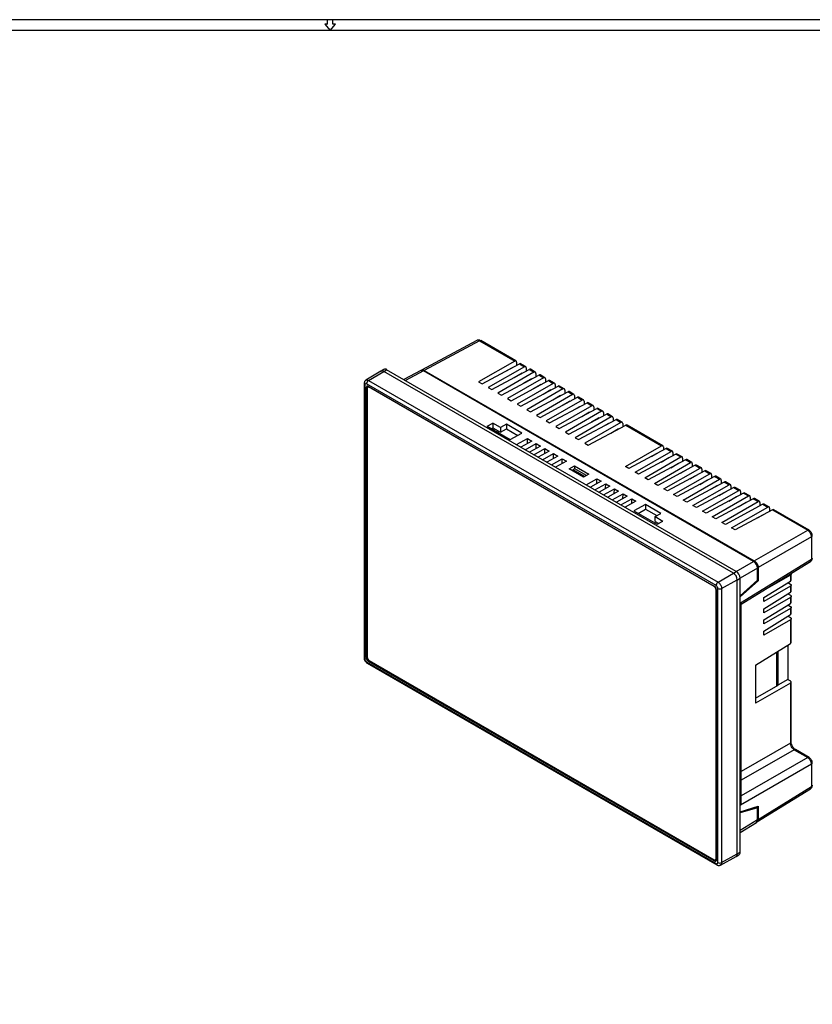
# Model space of a CAD drawing. Units: millimetres. Extents: x 877 to 10856, y -2476 to 11806.
# Drawn here: x 2490 to 2780, y 2129 to 2490 of the extents above; entities that cross this region are included whole.
import ezdxf

# ---------------------------------------------------------------- set-up
doc = ezdxf.new("R2010")
doc.units = ezdxf.units.MM
doc.layers.add('FORM', color=7, linetype='Continuous')

# ---------------------------------------------------------------- blocks, each defined once
blk = doc.blocks.new('FORM_A0(B103-07)')
at = {"layer": 'FORM'}
for p, q in [((2827.15, 894.48), (2826.2, 894.48)), ((2826.2, 894.48), (2828.11, 892.08)), ((2827.15, 894.48), (2827.15, 896.08)), ((2828.11, 892.08), (2830.03, 894.48)), ((2829.07, 894.48), (2829.07, 896.08)), ((2830.03, 894.48), (2829.07, 894.48))]:
    blk.add_line(p, q, dxfattribs=at)
for points in [[(2241.11, 75.08), (3415.11, 75.08), (3415.11, 896.08), (2241.11, 896.08)], [(2245.11, 79.08), (3411.11, 79.08), (3411.11, 892.08), (2245.11, 892.08)]]:
    blk.add_lwpolyline(points, close=True, dxfattribs=at)

msp = doc.modelspace()

# ---------------------------------------------------------------- linework, layer by layer
at = {"color": 7, "linetype": 'Continuous', "lineweight": 25}
for p, q in [((2657.5, 2372.1), (2637.21, 2361.18)), ((2658.46, 2371.97), (2638.23, 2361.1)), ((2658.46, 2371.97), (2671.35, 2364.53)), ((2671.83, 2364.58), (2658.94, 2372.02)), ((2671.35, 2364.53), (2658.14, 2356.9)), ((2659.41, 2356.17), (2673.1, 2363.52)), ((2674.89, 2362.49), (2661.68, 2354.86)), ((2667.67, 2360.61), (2670.51, 2362.24)), ((2670.51, 2362.24), (2670.51, 2362.13)), ((2672.04, 2364.12), (2672.04, 2362.95)), ((2673.1, 2363.52), (2674.89, 2362.49)), ((2675.37, 2362.54), (2673.59, 2363.56)), ((2622.41, 2360.87), (2616.85, 2357.5)), ((2617.82, 2357.44), (2623.42, 2360.78)), ((2623.48, 2361.49), (2622.42, 2360.88)), ((2623.42, 2360.78), (2624.48, 2361.39)), ((2751.41, 2286.9), (2623.42, 2360.78)), ((2751.41, 2286.9), (2623.42, 2360.78)), ((2752.47, 2287.51), (2624.48, 2361.39)), ((2636.96, 2361.05), (2630.81, 2357.74)), ((2758.81, 2291.17), (2637.94, 2360.94)), ((2638.23, 2361.1), (2759.09, 2291.33)), ((2662.95, 2354.13), (2676.63, 2361.48)), ((2678.42, 2360.45), (2665.21, 2352.82)), ((2666.48, 2352.09), (2680.17, 2359.44)), ((2671.21, 2358.57), (2674.04, 2360.2)), ((2674.04, 2360.2), (2674.04, 2360.09)), ((2675.57, 2362.08), (2675.57, 2360.91)), ((2676.63, 2361.48), (2678.42, 2360.45)), ((2678.9, 2360.49), (2677.13, 2361.52)), ((2679.11, 2360.04), (2679.11, 2358.87)), ((2680.17, 2359.44), (2681.96, 2358.41)), ((2682.44, 2358.45), (2680.66, 2359.48)), ((2616.23, 2356.28), (2616.23, 2255.84)), ((2616.52, 2355.87), (2616.52, 2255.43)), ((2617.41, 2355.03), (2617.02, 2354.8)), ((2745.12, 2282.33), (2617.13, 2356.22)), ((2617.41, 2355.03), (2617.41, 2354.71)), ((2617.87, 2355.14), (2617.6, 2354.98)), ((2617.87, 2355.14), (2617.6, 2354.98)), ((2617.8, 2355.25), (2744.44, 2282.14)), ((2617.82, 2357.44), (2745.81, 2283.55)), ((2617.87, 2355.14), (2617.94, 2355.17)), ((2744.39, 2282.03), (2618.1, 2354.93)), ((2658.14, 2356.9), (2659.41, 2356.17)), ((2681.96, 2358.41), (2668.75, 2350.78)), ((2670.02, 2350.04), (2683.7, 2357.4)), ((2685.5, 2356.37), (2672.28, 2348.74)), ((2673.56, 2348), (2687.24, 2355.36)), ((2674.74, 2356.53), (2677.58, 2358.16)), ((2677.58, 2358.16), (2677.58, 2358.05)), ((2678.28, 2354.48), (2681.11, 2356.12)), ((2681.11, 2356.12), (2681.11, 2356.01)), ((2682.64, 2358), (2682.64, 2356.83)), ((2683.7, 2357.4), (2685.5, 2356.37)), ((2685.97, 2356.41), (2684.2, 2357.44)), ((2686.18, 2355.96), (2686.18, 2354.79)), ((2687.24, 2355.36), (2689.03, 2354.32)), ((2689.51, 2354.37), (2687.73, 2355.4)), ((2617.02, 2255.92), (2617.02, 2354.8)), ((2617.39, 2354.52), (2617.39, 2256.05)), ((2661.68, 2354.86), (2662.95, 2354.13)), ((2665.21, 2352.82), (2666.48, 2352.09)), ((2689.03, 2354.32), (2675.82, 2346.7)), ((2677.09, 2345.96), (2690.77, 2353.32)), ((2692.57, 2352.28), (2679.35, 2344.66)), ((2680.63, 2343.92), (2694.31, 2351.28)), ((2681.81, 2352.44), (2684.65, 2354.08)), ((2684.65, 2354.08), (2684.65, 2353.97)), ((2685.35, 2350.4), (2688.19, 2352.04)), ((2688.19, 2352.04), (2688.19, 2351.93)), ((2689.71, 2353.92), (2689.71, 2352.75)), ((2690.77, 2353.32), (2692.57, 2352.28)), ((2693.05, 2352.33), (2691.27, 2353.36)), ((2693.25, 2351.88), (2693.25, 2350.71)), ((2694.31, 2351.28), (2696.1, 2350.24)), ((2696.58, 2350.29), (2694.81, 2351.32)), ((2668.75, 2350.78), (2670.02, 2350.04)), ((2672.28, 2348.74), (2673.56, 2348)), ((2696.1, 2350.24), (2682.89, 2342.61)), ((2684.16, 2341.88), (2697.84, 2349.24)), ((2699.64, 2348.2), (2686.43, 2340.57)), ((2688.88, 2348.36), (2691.72, 2350)), ((2691.72, 2350), (2691.72, 2349.89)), ((2692.42, 2346.32), (2695.26, 2347.96)), ((2695.26, 2347.96), (2695.26, 2347.85)), ((2696.79, 2349.83), (2696.79, 2348.67)), ((2697.84, 2349.24), (2699.64, 2348.2)), ((2700.12, 2348.25), (2698.34, 2349.27)), ((2700.32, 2347.79), (2700.32, 2346.63)), ((2675.82, 2346.7), (2677.09, 2345.96)), ((2679.35, 2344.66), (2680.63, 2343.92)), ((2687.7, 2339.84), (2701.38, 2347.2)), ((2703.17, 2346.16), (2689.96, 2338.53)), ((2691.23, 2337.8), (2704.92, 2345.15)), ((2706.71, 2344.12), (2693.5, 2336.49)), ((2695.96, 2344.28), (2698.79, 2345.92)), ((2698.79, 2345.92), (2698.79, 2345.8)), ((2701.38, 2347.2), (2703.17, 2346.16)), ((2703.65, 2346.21), (2701.88, 2347.23)), ((2703.86, 2345.75), (2703.86, 2344.58)), ((2704.92, 2345.15), (2706.71, 2344.12)), ((2707.19, 2344.17), (2705.41, 2345.19)), ((2661.25, 2340.67), (2663.37, 2341.85)), ((2661.25, 2340.67), (2669.74, 2335.77)), ((2666.2, 2340.22), (2663.37, 2341.85)), ((2663.37, 2341.85), (2663.37, 2340.12)), ((2668.32, 2341.4), (2666.2, 2340.22)), ((2673.98, 2338.13), (2668.32, 2341.4)), ((2668.32, 2341.4), (2668.32, 2339.75)), ((2682.89, 2342.61), (2684.16, 2341.88)), ((2686.43, 2340.57), (2687.7, 2339.84)), ((2694.77, 2335.76), (2708.45, 2343.11)), ((2710.24, 2342.08), (2697.03, 2334.45)), ((2698.3, 2333.72), (2711.99, 2341.07)), ((2699.49, 2342.24), (2702.33, 2343.88)), ((2702.33, 2343.88), (2702.33, 2343.76)), ((2703.03, 2340.2), (2705.86, 2341.83)), ((2705.86, 2341.83), (2705.86, 2341.72)), ((2707.39, 2343.71), (2707.39, 2342.54)), ((2708.45, 2343.11), (2710.24, 2342.08)), ((2710.72, 2342.13), (2708.95, 2343.15)), ((2710.93, 2341.67), (2710.93, 2340.5)), ((2711.99, 2341.07), (2725.09, 2333.51)), ((2725.57, 2333.55), (2712.48, 2341.11)), ((2662.8, 2339.77), (2663.37, 2340.12)), ((2663.37, 2340.12), (2666.2, 2338.48)), ((2663.48, 2339.38), (2664.07, 2339.72)), ((2663.5, 2339.37), (2664.11, 2339.69)), ((2665.47, 2338.69), (2665.06, 2338.47)), ((2665.47, 2338.23), (2665.47, 2338.69)), ((2665.71, 2338.55), (2665.47, 2338.69)), ((2665.71, 2338.55), (2665.71, 2338.77)), ((2666.2, 2340.22), (2666.2, 2338.48)), ((2666.2, 2338.48), (2668.32, 2339.75)), ((2668.32, 2339.75), (2672.53, 2337.32)), ((2669.74, 2335.77), (2673.98, 2338.13)), ((2689.96, 2338.53), (2691.23, 2337.8)), ((2706.56, 2338.16), (2709.4, 2339.79)), ((2709.4, 2339.79), (2709.4, 2339.68)), ((2672.05, 2333.93), (2676.03, 2336.15)), ((2677.59, 2335.25), (2673.61, 2333.03)), ((2675.24, 2332.09), (2679.21, 2334.31)), ((2676.01, 2334.37), (2676.03, 2336.15)), ((2676.03, 2336.15), (2677.59, 2335.25)), ((2680.77, 2333.41), (2676.79, 2331.2)), ((2679.19, 2332.53), (2679.21, 2334.31)), ((2679.21, 2334.31), (2680.77, 2333.41)), ((2693.5, 2336.49), (2694.77, 2335.76)), ((2697.03, 2334.45), (2698.3, 2333.72)), ((2711.88, 2325.88), (2725.09, 2333.51)), ((2678.42, 2330.26), (2682.39, 2332.47)), ((2683.95, 2331.57), (2679.97, 2329.36)), ((2681.6, 2328.42), (2685.58, 2330.64)), ((2682.37, 2330.69), (2682.39, 2332.47)), ((2682.39, 2332.47), (2683.95, 2331.57)), ((2687.13, 2329.74), (2683.16, 2327.52)), ((2685.55, 2328.86), (2685.58, 2330.64)), ((2685.58, 2330.64), (2687.13, 2329.74)), ((2726.84, 2332.5), (2713.15, 2325.14)), ((2715.42, 2323.84), (2728.63, 2331.46)), ((2730.37, 2330.46), (2716.69, 2323.1)), ((2721.41, 2329.58), (2724.25, 2331.22)), ((2724.25, 2331.11), (2724.25, 2331.22)), ((2725.78, 2333.1), (2725.78, 2331.93)), ((2726.84, 2332.5), (2728.63, 2331.46)), ((2729.11, 2331.51), (2727.33, 2332.54)), ((2729.31, 2331.06), (2729.31, 2329.89)), ((2730.37, 2330.46), (2732.16, 2329.42)), ((2732.64, 2329.47), (2730.87, 2330.5)), ((2684.78, 2326.58), (2688.76, 2328.8)), ((2690.31, 2327.9), (2686.34, 2325.69)), ((2688.73, 2327.02), (2688.76, 2328.8)), ((2688.76, 2328.8), (2690.31, 2327.9)), ((2691.27, 2325.1), (2693.25, 2326.21)), ((2693.25, 2326.21), (2698.55, 2323.15)), ((2693.25, 2326.21), (2693.25, 2325)), ((2718.95, 2321.8), (2732.16, 2329.42)), ((2733.91, 2328.42), (2720.23, 2321.06)), ((2722.49, 2319.76), (2735.7, 2327.38)), ((2737.44, 2326.38), (2723.76, 2319.02)), ((2724.95, 2327.54), (2727.78, 2329.18)), ((2727.78, 2329.07), (2727.78, 2329.18)), ((2728.48, 2325.5), (2731.32, 2327.14)), ((2731.32, 2327.03), (2731.32, 2327.14)), ((2732.85, 2329.02), (2732.85, 2327.85)), ((2733.91, 2328.42), (2735.7, 2327.38)), ((2736.18, 2327.43), (2734.4, 2328.46)), ((2736.38, 2326.97), (2736.38, 2325.81)), ((2737.44, 2326.38), (2739.24, 2325.34)), ((2739.72, 2325.39), (2737.94, 2326.41)), ((2696.57, 2322.04), (2691.27, 2325.1)), ((2692.79, 2324.74), (2692.54, 2324.37)), ((2693.35, 2325.06), (2692.79, 2324.74)), ((2697.02, 2322.29), (2692.79, 2324.74)), ((2697.6, 2322.61), (2693.35, 2325.06)), ((2698.55, 2323.15), (2696.57, 2322.04)), ((2713.15, 2325.14), (2711.88, 2325.88)), ((2716.69, 2323.1), (2715.42, 2323.84)), ((2726.02, 2317.71), (2739.24, 2325.34)), ((2740.98, 2324.34), (2727.3, 2316.98)), ((2729.56, 2315.67), (2742.77, 2323.3)), ((2732.02, 2323.46), (2734.85, 2325.1)), ((2734.85, 2324.99), (2734.85, 2325.1)), ((2735.55, 2321.42), (2738.39, 2323.06)), ((2738.39, 2322.94), (2738.39, 2323.06)), ((2739.92, 2324.93), (2739.92, 2323.77)), ((2740.98, 2324.34), (2742.77, 2323.3)), ((2743.25, 2323.35), (2741.47, 2324.37)), ((2743.45, 2322.89), (2743.45, 2321.73)), ((2697.51, 2319.24), (2701.49, 2321.45)), ((2703.04, 2320.55), (2699.07, 2318.34)), ((2700.69, 2317.4), (2704.67, 2319.61)), ((2701.46, 2319.67), (2701.49, 2321.45)), ((2701.49, 2321.45), (2703.04, 2320.55)), ((2704.64, 2317.84), (2704.67, 2319.61)), ((2704.67, 2319.61), (2706.22, 2318.72)), ((2720.23, 2321.06), (2718.95, 2321.8)), ((2723.76, 2319.02), (2722.49, 2319.76)), ((2744.51, 2322.3), (2730.83, 2314.94)), ((2733.09, 2313.63), (2746.31, 2321.26)), ((2748.05, 2320.25), (2734.37, 2312.9)), ((2736.63, 2311.59), (2749.84, 2319.22)), ((2739.09, 2319.38), (2741.93, 2321.02)), ((2741.93, 2320.9), (2741.93, 2321.02)), ((2742.63, 2317.34), (2745.46, 2318.97)), ((2744.51, 2322.3), (2746.31, 2321.26)), ((2746.79, 2321.31), (2745.01, 2322.33)), ((2745.46, 2318.86), (2745.46, 2318.97)), ((2746.99, 2320.85), (2746.99, 2319.68)), ((2748.05, 2320.25), (2749.84, 2319.22)), ((2750.32, 2319.27), (2748.55, 2320.29)), ((2750.53, 2318.81), (2750.53, 2317.64)), ((2706.22, 2318.72), (2702.25, 2316.5)), ((2703.87, 2315.56), (2707.85, 2317.78)), ((2709.41, 2316.88), (2705.43, 2314.66)), ((2707.06, 2313.73), (2711.03, 2315.94)), ((2707.83, 2316), (2707.85, 2317.78)), ((2707.85, 2317.78), (2709.41, 2316.88)), ((2711.01, 2314.16), (2711.03, 2315.94)), ((2711.03, 2315.94), (2712.59, 2315.04)), ((2727.3, 2316.98), (2726.02, 2317.71)), ((2730.83, 2314.94), (2729.56, 2315.67)), ((2751.58, 2318.21), (2737.9, 2310.86)), ((2740.17, 2309.55), (2753.38, 2317.18)), ((2755.12, 2316.17), (2741.44, 2308.82)), ((2746.16, 2315.3), (2749, 2316.93)), ((2749, 2316.82), (2749, 2316.93)), ((2751.58, 2318.21), (2753.38, 2317.18)), ((2753.86, 2317.23), (2752.08, 2318.25)), ((2754.06, 2316.77), (2754.06, 2315.6)), ((2755.12, 2316.17), (2756.91, 2315.14)), ((2757.39, 2315.18), (2755.62, 2316.21)), ((2712.59, 2315.04), (2708.61, 2312.83)), ((2710.24, 2311.89), (2714.21, 2314.1)), ((2715.77, 2313.21), (2711.79, 2310.99)), ((2714.19, 2312.33), (2714.21, 2314.1)), ((2714.21, 2314.1), (2715.77, 2313.21)), ((2719.24, 2312.01), (2714.99, 2309.64)), ((2724.89, 2308.74), (2719.24, 2312.01)), ((2719.24, 2312.01), (2719.24, 2310.36)), ((2734.37, 2312.9), (2733.09, 2313.63)), ((2743.7, 2307.51), (2756.91, 2315.14)), ((2758.66, 2314.13), (2744.97, 2306.77)), ((2747.24, 2305.47), (2760.45, 2313.1)), ((2762.19, 2312.09), (2748.51, 2304.73)), ((2749.7, 2313.26), (2752.53, 2314.89)), ((2752.53, 2314.78), (2752.53, 2314.89)), ((2753.23, 2311.21), (2756.07, 2312.85)), ((2756.07, 2312.74), (2756.07, 2312.85)), ((2757.6, 2314.73), (2757.6, 2313.56)), ((2758.66, 2314.13), (2760.45, 2313.1)), ((2760.93, 2313.14), (2759.15, 2314.17)), ((2761.13, 2312.69), (2761.13, 2311.52)), ((2762.19, 2312.09), (2763.98, 2311.05)), ((2764.46, 2311.1), (2762.69, 2312.13)), ((2714.99, 2309.64), (2723.48, 2304.75)), ((2716.54, 2308.75), (2719.24, 2310.36)), ((2719.24, 2310.36), (2723.44, 2307.93)), ((2722.77, 2307.56), (2724.89, 2308.74)), ((2737.9, 2310.86), (2736.63, 2311.59)), ((2741.44, 2308.82), (2740.17, 2309.55)), ((2750.77, 2303.43), (2763.98, 2311.05)), ((2765.73, 2310.05), (2752.04, 2302.69)), ((2756.77, 2309.17), (2759.6, 2310.81)), ((2759.6, 2310.7), (2759.6, 2310.81)), ((2760.3, 2307.13), (2763.14, 2308.77)), ((2763.14, 2308.66), (2763.14, 2308.77)), ((2764.67, 2310.65), (2764.67, 2309.48)), ((2765.73, 2310.05), (2778.62, 2302.61)), ((2779.11, 2302.65), (2766.22, 2310.09)), ((2722.77, 2307.56), (2725.6, 2305.93)), ((2722.77, 2305.83), (2722.77, 2307.56)), ((2722.77, 2305.83), (2724.07, 2305.08)), ((2723.48, 2304.75), (2725.6, 2305.93)), ((2744.97, 2306.77), (2743.7, 2307.51)), ((2748.51, 2304.73), (2747.24, 2305.47)), ((2752.04, 2302.69), (2750.77, 2303.43)), ((2759.09, 2291.33), (2778.62, 2302.61)), ((2780.04, 2300.16), (2760.5, 2288.88)), ((2780.04, 2300.16), (2780.04, 2292)), ((2754.05, 2275.94), (2780.04, 2292)), ((2754.33, 2275.45), (2779.67, 2291.11)), ((2745.81, 2283.55), (2751.41, 2286.9)), ((2751.41, 2286.9), (2752.47, 2287.51)), ((2760.22, 2284.26), (2760.22, 2288.72)), ((2760.5, 2288.88), (2760.5, 2284.08)), ((2772.57, 2284.33), (2772.57, 2286.59)), ((2747.13, 2281.27), (2752.82, 2284.45)), ((2752.82, 2184.01), (2752.82, 2284.45)), ((2752.82, 2184.01), (2752.82, 2284.45)), ((2753.88, 2184.62), (2753.88, 2285.06)), ((2753.88, 2278.6), (2760.22, 2284.26)), ((2760.5, 2284.08), (2753.88, 2278.18)), ((2760.5, 2284.08), (2760.21, 2284.25)), ((2762.55, 2277.93), (2772.29, 2283.95)), ((2772.29, 2286.16), (2762.7, 2280.63)), ((2771.39, 2283.39), (2772.28, 2282.87)), ((2772.29, 2286.16), (2772.29, 2283.95)), ((2745.09, 2182.33), (2745.09, 2280.8)), ((2745.22, 2280.79), (2745.22, 2181.91)), ((2745.72, 2180.84), (2745.72, 2281.28)), ((2747.13, 2281.27), (2747.13, 2180.84)), ((2772.29, 2282.08), (2762.55, 2276.46)), ((2762.55, 2273.84), (2772.29, 2279.87)), ((2771.39, 2279.31), (2772.28, 2278.79)), ((2772.29, 2282.08), (2772.29, 2279.87)), ((2772.57, 2280.24), (2772.57, 2282.5)), ((2754.05, 2201.91), (2754.05, 2275.94)), ((2772.29, 2278), (2762.55, 2272.37)), ((2762.55, 2276.46), (2762.55, 2277.93)), ((2762.55, 2269.76), (2772.29, 2275.78)), ((2772.29, 2278), (2772.29, 2275.78)), ((2772.57, 2276.16), (2772.57, 2278.42)), ((2754.33, 2203.13), (2754.33, 2275.51)), ((2772.29, 2273.91), (2762.55, 2268.29)), ((2762.55, 2272.37), (2762.55, 2273.84)), ((2771.39, 2275.22), (2772.28, 2274.71)), ((2772.29, 2273.91), (2772.29, 2271.7)), ((2772.57, 2272.08), (2772.57, 2274.34)), ((2762.55, 2265.68), (2772.29, 2271.7)), ((2772.29, 2269.83), (2762.55, 2264.21)), ((2762.55, 2268.29), (2762.55, 2269.76)), ((2771.39, 2271.14), (2772.28, 2270.63)), ((2772.29, 2269.83), (2772.29, 2261.11)), ((2772.57, 2261.52), (2772.57, 2270.26)), ((2762.55, 2264.21), (2762.55, 2265.68)), ((2759.5, 2253.2), (2772.29, 2261.11)), ((2767.18, 2257.94), (2767.18, 2245.46)), ((2767.71, 2258.27), (2767.71, 2245.88)), ((2771.32, 2260.51), (2771.32, 2247.97)), ((2617.13, 2254.38), (2745.12, 2180.49)), ((2617.34, 2253.92), (2745.32, 2180.03)), ((2744.44, 2181.46), (2617.8, 2254.57)), ((2618.1, 2254.82), (2744.39, 2181.92)), ((2759.5, 2253.2), (2759.5, 2239.23)), ((2771.32, 2247.97), (2767.71, 2245.88)), ((2771.32, 2247.97), (2772.28, 2247.42)), ((2772.57, 2225.04), (2772.57, 2247.01)), ((2772.29, 2246.62), (2759.5, 2239.23)), ((2759.5, 2241.03), (2767.81, 2245.83)), ((2767.71, 2245.88), (2767.81, 2245.83)), ((2772.29, 2246.62), (2772.29, 2224.65)), ((2773.71, 2222.2), (2778.62, 2219.36)), ((2779.11, 2219.4), (2774.19, 2222.24)), ((2780.04, 2216.91), (2754.05, 2201.91)), ((2780.04, 2216.91), (2780.04, 2208.76)), ((2760.06, 2195.75), (2779.67, 2207.87)), ((2760.5, 2196.68), (2780.04, 2208.76)), ((2753.88, 2199.46), (2760.5, 2201.47)), ((2760.22, 2200.97), (2753.88, 2199.04)), ((2759.72, 2201.26), (2760.22, 2200.97)), ((2760.22, 2196.51), (2760.22, 2200.97)), ((2760.5, 2201.47), (2760.5, 2196.68)), ((2753.88, 2191.93), (2759.83, 2195.6)), ((2744.56, 2181.84), (2744.83, 2181.69)), ((2744.89, 2181.87), (2745.16, 2182.02)), ((2744.89, 2181.87), (2745.16, 2182.02)), ((2745.22, 2182.07), (2745.16, 2182.02)), ((2746.7, 2179.96), (2752.4, 2183.09)), ((2747.13, 2180.84), (2752.82, 2184.01)), ((2752.41, 2183.1), (2753.47, 2183.71)), ((2752.82, 2184.01), (2753.88, 2184.62)), ((2744.44, 2181.46), (2744.83, 2181.69)), ((2745.34, 2180.02), (2745.32, 2180.03))]:
    msp.add_line(p, q, dxfattribs=at)
at = {"color": 8, "linetype": 'Continuous', "lineweight": 25}
for p, q in [((2637.94, 2360.94), (2631.38, 2357.41)), ((2618.1, 2354.93), (2618.22, 2355.01)), ((2752.47, 2287.51), (2758.81, 2291.17)), ((2760.22, 2288.72), (2753.88, 2285.06)), ((2752.88, 2284.48), (2753.88, 2285.06)), ((2744.39, 2282.03), (2744.51, 2282.1)), ((2745.09, 2280.8), (2745.22, 2280.87)), ((2617.02, 2255.92), (2617.39, 2256.13)), ((2617.8, 2254.57), (2618.17, 2254.78)), ((2772.29, 2224.65), (2754.33, 2214.28)), ((2773.71, 2222.2), (2754.33, 2211.01)), ((2778.62, 2219.36), (2754.33, 2205.34)), ((2760.22, 2196.51), (2753.88, 2192.59)), ((2745.09, 2182.33), (2745.22, 2182.4))]:
    msp.add_line(p, q, dxfattribs=at)
at = {"color": 7, "linetype": 'Continuous', "lineweight": 25, "flags": 128}
msp.add_lwpolyline([(2617.34, 2253.92), (2617.33, 2253.92), (2617.32, 2253.93)], dxfattribs=at)
at = {"color": 7, "linetype": 'Continuous', "lineweight": 25}
for centre, radius, start, end in [((2622.85, 2360.04), 0.934, 52.176, 121.9544), ((2623.9, 2360.58), 1.01, 54.3824, 114.3071), ((2617.5, 2354.88), 0.48, 50.7969, 189.2141), ((2618.67, 2356.15), 1.54, 123.2298, 177.3476), ((2617.82, 2354.59), 0.437, 50.7971, 189.2136), ((2618.11, 2355.05), 0.701, 154.2905, 182.1061), ((2749.75, 2284.31), 3.07, 2.6056, 57.3944), ((2750.81, 2284.92), 3.07, 2.6056, 57.3944), ((2746.65, 2282.26), 1.54, 123.2298, 177.3476), ((2743.56, 2280.73), 1.54, 2.6057, 57.3943), ((2743.53, 2280.72), 1.69, 2.6054, 57.3944), ((2746.43, 2282.65), 1.54, 242.6565, 296.7662), ((2616.72, 2255.88), 0.494, 185.0815, 246.2385), ((2618.71, 2255.99), 1.69, 182.6053, 237.3947), ((2618.93, 2256.12), 1.54, 182.6058, 237.3944), ((2744.66, 2182.26), 0.437, 230.7969, 9.2135), ((2744.75, 2181.83), 0.48, 230.7964, 9.2143), ((2751.84, 2183.9), 0.986, 305.0142, 6.2976), ((2752.9, 2184.52), 0.986, 305.0142, 6.2976), ((2745.2, 2182.28), 0.701, 237.8938, 265.709), ((2746.43, 2182.21), 1.54, 242.6565, 296.7662)]:
    msp.add_arc(centre, radius, start, end, dxfattribs=at)
at = {"color": 8, "linetype": 'Continuous', "lineweight": 25}
for centre, radius, start, end in [((2616.72, 2356.32), 0.491, 184.0119, 246.3355), ((2617.64, 2254.33), 0.514, 174.7449, 230.8074), ((2745.61, 2180.44), 0.494, 173.7551, 234.9327)]:
    msp.add_arc(centre, radius, start, end, dxfattribs=at)
at = {"color": 7, "linetype": 'Continuous', "lineweight": 25}
for centre, major_axis, ratio, start_param, end_param in [((2671.34, 2363.71), (0.487, 0.873), 0.567218, 5.489279, 7.042622), ((2673.08, 2362.7), (0.513, 0.858), 0.587369, 0.009037, 0.7769), ((2674.88, 2361.66), (0.487, 0.873), 0.567218, 5.489279, 7.042622), ((2637.94, 2359.31), (-1, 1.73), 0.577206, 5.498021, 6.265736), ((2676.62, 2360.66), (0.513, 0.858), 0.587369, 0.009037, 0.7769), ((2678.41, 2359.62), (0.487, 0.873), 0.567218, 5.489279, 7.042622), ((2680.15, 2358.62), (0.513, 0.858), 0.587369, 0.009037, 0.7769), ((2681.95, 2357.58), (0.487, 0.873), 0.567218, 5.489279, 7.042622), ((2683.69, 2356.58), (0.513, 0.858), 0.587369, 0.009037, 0.7769), ((2685.48, 2355.54), (0.487, 0.873), 0.567218, 5.489279, 7.042622), ((2687.23, 2354.54), (0.513, 0.858), 0.587369, 0.009037, 0.7769), ((2689.02, 2353.5), (0.487, 0.873), 0.567218, 5.489279, 7.042622), ((2690.76, 2352.5), (0.513, 0.858), 0.587369, 0.009037, 0.7769), ((2692.55, 2351.46), (0.487, 0.873), 0.567218, 5.489279, 7.042622), ((2694.3, 2350.45), (0.513, 0.858), 0.587369, 0.009037, 0.7769), ((2696.09, 2349.42), (0.487, 0.873), 0.567218, 5.489279, 7.042622), ((2697.83, 2348.41), (0.513, 0.858), 0.587369, 0.009037, 0.7769), ((2699.63, 2347.38), (0.487, 0.873), 0.567218, 5.489279, 7.042622), ((2701.37, 2346.37), (0.513, 0.858), 0.587369, 0.009037, 0.7769), ((2703.16, 2345.34), (0.487, 0.873), 0.567218, 5.489279, 7.042622), ((2704.9, 2344.33), (0.513, 0.858), 0.587369, 0.009037, 0.7769), ((2706.7, 2343.3), (0.487, 0.873), 0.567218, 5.489279, 7.042622), ((2708.44, 2342.29), (0.513, 0.858), 0.587369, 0.009037, 0.7769), ((2710.23, 2341.25), (0.487, 0.873), 0.567218, 5.489279, 7.042622), ((2711.97, 2340.25), (0.513, 0.858), 0.587369, 0.009037, 0.7769), ((2725.08, 2332.68), (0.487, 0.873), 0.567218, 5.489279, 7.042622), ((2726.82, 2331.68), (0.513, 0.858), 0.587369, 0.009037, 0.7769), ((2728.62, 2330.64), (0.487, 0.873), 0.567218, 5.489279, 7.042622), ((2730.36, 2329.64), (0.513, 0.858), 0.587369, 0.009037, 0.7769), ((2732.15, 2328.6), (0.487, 0.873), 0.567218, 5.489279, 7.042622), ((2733.89, 2327.59), (0.513, 0.858), 0.587369, 0.009037, 0.7769), ((2735.69, 2326.56), (0.487, 0.873), 0.567218, 5.489279, 7.042622), ((2737.43, 2325.55), (0.513, 0.858), 0.587369, 0.009037, 0.7769), ((2739.22, 2324.52), (0.487, 0.873), 0.567218, 5.489279, 7.042622), ((2740.97, 2323.51), (0.513, 0.858), 0.587369, 0.009037, 0.7769), ((2742.76, 2322.48), (0.487, 0.873), 0.567218, 5.489279, 7.042622), ((2744.5, 2321.47), (0.513, 0.858), 0.587369, 0.009037, 0.7769), ((2746.29, 2320.44), (0.487, 0.873), 0.567218, 5.489279, 7.042622), ((2748.04, 2319.43), (0.513, 0.858), 0.587369, 0.009037, 0.7769), ((2749.83, 2318.4), (0.487, 0.873), 0.567218, 5.489279, 7.042622), ((2751.57, 2317.39), (0.513, 0.858), 0.587369, 0.009037, 0.7769), ((2753.37, 2316.35), (0.487, 0.873), 0.567218, 5.489279, 7.042622), ((2755.11, 2315.35), (0.513, 0.858), 0.587369, 0.009037, 0.7769), ((2756.9, 2314.31), (0.487, 0.873), 0.567218, 5.489279, 7.042622), ((2758.64, 2313.31), (0.513, 0.858), 0.587369, 0.009037, 0.7769), ((2760.44, 2312.27), (0.487, 0.873), 0.567218, 5.489279, 7.042622), ((2762.18, 2311.27), (0.513, 0.858), 0.587369, 0.009037, 0.7769), ((2763.97, 2310.23), (0.487, 0.873), 0.567218, 5.489279, 7.042622), ((2765.71, 2309.23), (0.513, 0.858), 0.587369, 0.009037, 0.7769), ((2758.81, 2289.53), (-1, 1.73), 0.577557, 3.927224, 5.497716), ((2771.57, 2261.51), (1, 0.015), 0.587275, 5.506205, 6.27415), ((2771.57, 2247.02), (1, -0.015), 0.567125, 5.523666, 7.077009), ((2758.81, 2197.32), (-1, 1.73), 0.577206, 3.159042, 3.92692)]:
    msp.add_ellipse(centre, major_axis=major_axis, ratio=ratio, start_param=start_param, end_param=end_param, dxfattribs=at)
for points, knots in [([(2658.96, 2372.01), (2658.84, 2372.07), (2658.59, 2372.19), (2658.19, 2372.26), (2657.8, 2372.23), (2657.57, 2372.12), (2657.46, 2372.07)], [0, 0, 0, 0, 0.239515, 0.489, 0.743939, 1, 1, 1, 1]), ([(2622.41, 2360.87), (2622.42, 2360.87), (2622.51, 2360.98), (2622.7, 2361), (2622.87, 2360.97), (2622.89, 2360.96)], [0, 0, 0, 0, 0.0297337, 0.9085017, 1, 1, 1, 1]), ([(2637.02, 2360.96), (2637.09, 2361.05), (2637.24, 2361.27), (2637.68, 2361.34), (2638.05, 2361.18), (2638.23, 2361.1)], [0, 0, 0, 0, 0.252349, 0.626159, 1, 1, 1, 1]), ([(2616.89, 2357.5), (2616.83, 2357.47), (2616.63, 2357.37), (2616.41, 2357.06), (2616.26, 2356.69), (2616.23, 2356.4), (2616.23, 2356.3), (2616.23, 2356.28)], [0, 0, 0, 0, 0.136079, 0.446738, 0.755028, 0.970324, 1, 1, 1, 1]), ([(2617.13, 2356.22), (2617.05, 2356.27), (2616.97, 2356.29), (2616.82, 2356.31), (2616.75, 2356.29), (2616.59, 2356.2), (2616.52, 2356.05), (2616.52, 2355.87)], [0, 0, 0, 0, 0.25, 0.25, 0.5, 0.5, 1, 1, 1, 1]), ([(2780.04, 2300.16), (2780.03, 2300.2), (2780.03, 2300.27), (2780.02, 2300.4), (2780.01, 2300.52), (2779.98, 2300.65), (2779.95, 2300.78), (2779.91, 2300.91), (2779.87, 2301.04), (2779.82, 2301.17), (2779.76, 2301.3), (2779.7, 2301.43), (2779.63, 2301.55), (2779.55, 2301.67), (2779.48, 2301.79), (2779.39, 2301.91), (2779.3, 2302.02), (2779.21, 2302.12), (2779.12, 2302.22), (2779.02, 2302.31), (2778.93, 2302.4), (2778.82, 2302.47), (2778.72, 2302.54), (2778.66, 2302.59), (2778.62, 2302.61)], [0, 0, 0, 0, 0.045412, 0.090827, 0.136247, 0.18167, 0.227098, 0.272529, 0.317964, 0.363404, 0.408848, 0.454295, 0.499747, 0.545203, 0.590664, 0.636128, 0.681597, 0.72707, 0.772547, 0.818029, 0.863515, 0.909006, 0.954501, 1, 1, 1, 1]), ([(2780.32, 2300.54), (2780.3, 2300.74), (2780.26, 2301.13), (2779.98, 2301.76), (2779.58, 2302.32), (2779.26, 2302.54), (2779.09, 2302.66)], [0, 0, 0, 0, 0.250058, 0.500005, 0.749981, 1, 1, 1, 1]), ([(2759.09, 2291.33), (2759.12, 2291.31), (2759.19, 2291.27), (2759.29, 2291.2), (2759.39, 2291.12), (2759.49, 2291.03), (2759.58, 2290.94), (2759.67, 2290.84), (2759.77, 2290.74), (2759.85, 2290.63), (2759.93, 2290.51), (2760.01, 2290.4), (2760.09, 2290.27), (2760.16, 2290.15), (2760.22, 2290.02), (2760.28, 2289.89), (2760.33, 2289.76), (2760.37, 2289.63), (2760.41, 2289.5), (2760.44, 2289.37), (2760.47, 2289.24), (2760.49, 2289.12), (2760.5, 2289), (2760.5, 2288.92), (2760.5, 2288.88)], [0, 0, 0, 0, 0.045459, 0.090917, 0.136374, 0.181829, 0.227284, 0.272739, 0.318192, 0.363645, 0.409098, 0.45455, 0.500003, 0.545455, 0.590907, 0.63636, 0.681813, 0.727266, 0.772719, 0.818174, 0.863629, 0.909085, 0.954542, 1, 1, 1, 1]), ([(2779.62, 2291.09), (2779.72, 2291.16), (2779.92, 2291.3), (2780.14, 2291.63), (2780.29, 2292), (2780.31, 2292.27), (2780.32, 2292.4)], [0, 0, 0, 0, 0.255901, 0.510754, 0.760267, 1, 1, 1, 1]), ([(2772.52, 2286.7), (2772.54, 2286.67), (2772.58, 2286.61), (2772.57, 2286.5), (2772.53, 2286.38), (2772.44, 2286.26), (2772.34, 2286.2), (2772.29, 2286.16)], [0, 0, 0, 0, 0.145601, 0.340506, 0.547877, 0.767711, 1, 1, 1, 1]), ([(2745.81, 2283.55), (2745.98, 2283.45), (2746.16, 2283.31), (2746.39, 2283.06), (2746.47, 2282.97), (2746.61, 2282.77), (2746.68, 2282.67), (2746.8, 2282.46), (2746.86, 2282.35), (2746.95, 2282.13), (2746.99, 2282.02), (2747.06, 2281.8), (2747.08, 2281.69), (2747.12, 2281.48), (2747.13, 2281.37), (2747.13, 2281.27)], [0, 0, 0, 0, 0.25, 0.25, 0.375, 0.375, 0.5, 0.5, 0.625, 0.625, 0.75, 0.75, 0.875, 0.875, 1, 1, 1, 1]), ([(2752.24, 2286.08), (2752.3, 2286), (2752.42, 2285.85), (2752.49, 2285.68), (2752.52, 2285.59)], [0, 0, 0, 0, 0.51297, 1, 1, 1, 1]), ([(2772.28, 2282.87), (2772.3, 2282.86), (2772.35, 2282.83), (2772.41, 2282.78), (2772.47, 2282.73), (2772.51, 2282.67), (2772.55, 2282.6), (2772.57, 2282.53), (2772.58, 2282.46), (2772.56, 2282.38), (2772.53, 2282.3), (2772.48, 2282.22), (2772.4, 2282.15), (2772.33, 2282.1), (2772.29, 2282.08)], [0, 0, 0, 0, 0.0630871, 0.1298567, 0.2003085, 0.2744421, 0.3522572, 0.4337534, 0.51893, 0.6077866, 0.7003226, 0.7965373, 0.89643, 1, 1, 1, 1]), ([(2772.29, 2283.95), (2772.34, 2283.99), (2772.44, 2284.06), (2772.53, 2284.18), (2772.57, 2284.28), (2772.57, 2284.34), (2772.57, 2284.36)], [0, 0, 0, 0, 0.311455, 0.606211, 0.884255, 1, 1, 1, 1]), ([(2745.72, 2281.28), (2745.72, 2281.37), (2745.71, 2281.47), (2745.65, 2281.68), (2745.6, 2281.78), (2745.43, 2282.07), (2745.28, 2282.24), (2745.12, 2282.33)], [0, 0, 0, 0, 0.25, 0.25, 0.5, 0.5, 1, 1, 1, 1]), ([(2772.29, 2279.87), (2772.34, 2279.9), (2772.44, 2279.97), (2772.53, 2280.1), (2772.57, 2280.2), (2772.57, 2280.26), (2772.57, 2280.28)], [0, 0, 0, 0, 0.311455, 0.606211, 0.884255, 1, 1, 1, 1]), ([(2754.33, 2275.51), (2754.32, 2275.57), (2754.29, 2275.68), (2754.14, 2275.85), (2754.05, 2275.94)], [0, 0, 0, 0, 0.458224, 1, 1, 1, 1]), ([(2772.28, 2278.79), (2772.3, 2278.78), (2772.35, 2278.75), (2772.41, 2278.7), (2772.47, 2278.65), (2772.51, 2278.59), (2772.55, 2278.52), (2772.57, 2278.45), (2772.58, 2278.38), (2772.56, 2278.3), (2772.53, 2278.22), (2772.48, 2278.14), (2772.4, 2278.06), (2772.33, 2278.02), (2772.29, 2278)], [0, 0, 0, 0, 0.0630871, 0.1298567, 0.2003085, 0.2744421, 0.3522572, 0.4337534, 0.51893, 0.6077866, 0.7003226, 0.7965373, 0.89643, 1, 1, 1, 1]), ([(2772.29, 2275.78), (2772.34, 2275.82), (2772.44, 2275.89), (2772.53, 2276.02), (2772.57, 2276.12), (2772.57, 2276.18), (2772.57, 2276.19)], [0, 0, 0, 0, 0.311455, 0.606211, 0.884255, 1, 1, 1, 1]), ([(2772.28, 2274.71), (2772.3, 2274.7), (2772.35, 2274.67), (2772.41, 2274.62), (2772.47, 2274.57), (2772.51, 2274.51), (2772.55, 2274.44), (2772.57, 2274.37), (2772.58, 2274.29), (2772.56, 2274.21), (2772.53, 2274.14), (2772.48, 2274.06), (2772.4, 2273.98), (2772.33, 2273.94), (2772.29, 2273.91)], [0, 0, 0, 0, 0.063087, 0.129857, 0.200308, 0.274442, 0.352257, 0.433753, 0.51893, 0.607787, 0.700323, 0.796537, 0.89643, 1, 1, 1, 1]), ([(2772.29, 2271.7), (2772.34, 2271.74), (2772.44, 2271.81), (2772.53, 2271.93), (2772.57, 2272.03), (2772.57, 2272.09), (2772.57, 2272.11)], [0, 0, 0, 0, 0.311455, 0.606211, 0.884255, 1, 1, 1, 1]), ([(2772.28, 2270.63), (2772.3, 2270.61), (2772.35, 2270.58), (2772.41, 2270.54), (2772.47, 2270.48), (2772.51, 2270.42), (2772.55, 2270.36), (2772.57, 2270.29), (2772.58, 2270.21), (2772.56, 2270.13), (2772.53, 2270.05), (2772.48, 2269.97), (2772.4, 2269.9), (2772.33, 2269.85), (2772.29, 2269.83)], [0, 0, 0, 0, 0.063087, 0.129857, 0.200308, 0.274442, 0.352257, 0.433753, 0.51893, 0.607787, 0.700323, 0.796537, 0.89643, 1, 1, 1, 1]), ([(2616.23, 2255.82), (2616.24, 2255.74), (2616.24, 2255.49), (2616.38, 2255), (2616.69, 2254.46), (2617.05, 2254.09), (2617.27, 2253.97), (2617.32, 2253.94)], [0, 0, 0, 0, 0.107022, 0.364886, 0.637784, 0.909371, 1, 1, 1, 1]), ([(2616.52, 2255.43), (2616.52, 2255.34), (2616.54, 2255.24), (2616.6, 2255.03), (2616.64, 2254.93), (2616.81, 2254.64), (2616.97, 2254.47), (2617.13, 2254.38)], [0, 0, 0, 0, 0.25, 0.25, 0.5, 0.5, 1, 1, 1, 1]), ([(2774.21, 2222.23), (2774.1, 2222.3), (2773.89, 2222.43), (2773.58, 2222.72), (2773.29, 2223.06), (2773.04, 2223.44), (2772.84, 2223.85), (2772.68, 2224.27), (2772.59, 2224.68), (2772.58, 2224.93), (2772.57, 2225.06)], [0, 0, 0, 0, 0.124899, 0.249854, 0.374897, 0.499974, 0.62505, 0.750091, 0.87505, 1, 1, 1, 1]), ([(2773.71, 2222.2), (2773.52, 2222.3), (2773.34, 2222.45), (2773, 2222.82), (2772.84, 2223.03), (2772.58, 2223.48), (2772.48, 2223.72), (2772.33, 2224.2), (2772.29, 2224.43), (2772.29, 2224.65)], [0, 0, 0, 0, 0.25, 0.25, 0.5, 0.5, 0.75, 0.75, 1, 1, 1, 1]), ([(2780.04, 2216.91), (2780.03, 2216.95), (2780.03, 2217.03), (2780.02, 2217.15), (2780.01, 2217.28), (2779.98, 2217.4), (2779.95, 2217.53), (2779.91, 2217.66), (2779.87, 2217.79), (2779.82, 2217.92), (2779.76, 2218.05), (2779.7, 2218.18), (2779.63, 2218.31), (2779.55, 2218.43), (2779.48, 2218.55), (2779.39, 2218.66), (2779.3, 2218.77), (2779.21, 2218.88), (2779.12, 2218.97), (2779.02, 2219.07), (2778.93, 2219.15), (2778.82, 2219.23), (2778.72, 2219.3), (2778.66, 2219.34), (2778.62, 2219.36)], [0, 0, 0, 0, 0.045412, 0.090827, 0.136247, 0.18167, 0.227098, 0.272529, 0.317964, 0.363404, 0.408848, 0.454295, 0.499747, 0.545203, 0.590664, 0.636128, 0.681597, 0.72707, 0.772547, 0.818029, 0.863515, 0.909006, 0.954501, 1, 1, 1, 1]), ([(2780.32, 2217.29), (2780.3, 2217.49), (2780.26, 2217.88), (2779.98, 2218.51), (2779.58, 2219.07), (2779.26, 2219.3), (2779.09, 2219.41)], [0, 0, 0, 0, 0.250058, 0.500005, 0.749981, 1, 1, 1, 1]), ([(2779.62, 2207.84), (2779.72, 2207.91), (2779.93, 2208.06), (2780.15, 2208.39), (2780.29, 2208.76), (2780.31, 2209.04), (2780.32, 2209.17)], [0, 0, 0, 0, 0.256079, 0.511073, 0.760544, 1, 1, 1, 1]), ([(2754.05, 2201.91), (2754.14, 2202.12), (2754.29, 2202.52), (2754.32, 2202.94), (2754.33, 2203.13)], [0, 0, 0, 0, 0.540584, 1, 1, 1, 1]), ([(2760.5, 2196.68), (2760.48, 2196.48), (2760.43, 2196.08), (2760.17, 2195.75), (2759.92, 2195.72), (2759.83, 2195.71)], [0, 0, 0, 0, 0.391792, 0.783558, 1, 1, 1, 1]), ([(2745.12, 2180.49), (2745.2, 2180.45), (2745.27, 2180.42), (2745.42, 2180.41), (2745.49, 2180.42), (2745.66, 2180.51), (2745.72, 2180.66), (2745.72, 2180.84)], [0, 0, 0, 0, 0.25, 0.25, 0.5, 0.5, 1, 1, 1, 1]), ([(2745.35, 2180.03), (2745.42, 2179.99), (2745.63, 2179.87), (2746.04, 2179.8), (2746.45, 2179.83), (2746.65, 2179.96), (2746.72, 2180)], [0, 0, 0, 0, 0.180566, 0.5173216, 0.8430573, 1, 1, 1, 1])]:
    msp.add_open_spline(points, degree=3, knots=knots, dxfattribs=at)
at = {"color": 8, "linetype": 'Continuous', "lineweight": 25}
for points, knots in [([(2658.46, 2371.97), (2658.27, 2372.06), (2657.91, 2372.23), (2657.62, 2372.13), (2657.49, 2372.08)], [0, 0, 0, 0, 0.510867, 1, 1, 1, 1]), ([(2658.46, 2371.97), (2658.55, 2372.01), (2658.73, 2372.09), (2658.88, 2372.04), (2658.95, 2372.01)], [0, 0, 0, 0, 0.505667, 1, 1, 1, 1]), ([(2616.9, 2357.5), (2616.93, 2357.53), (2617.05, 2357.64), (2617.38, 2357.63), (2617.68, 2357.5), (2617.82, 2357.44)], [0, 0, 0, 0, 0.1532761, 0.5723482, 1, 1, 1, 1]), ([(2779.11, 2302.65), (2779.04, 2302.67), (2778.9, 2302.73), (2778.71, 2302.65), (2778.62, 2302.61)], [0, 0, 0, 0, 0.492059, 1, 1, 1, 1]), ([(2780.04, 2300.16), (2780.12, 2300.22), (2780.28, 2300.33), (2780.3, 2300.48), (2780.31, 2300.56)], [0, 0, 0, 0, 0.507689, 1, 1, 1, 1]), ([(2779.64, 2291.11), (2779.75, 2291.2), (2779.98, 2291.4), (2780.02, 2291.8), (2780.04, 2292)], [0, 0, 0, 0, 0.48924, 1, 1, 1, 1]), ([(2780.31, 2292.4), (2780.3, 2292.33), (2780.28, 2292.18), (2780.12, 2292.06), (2780.04, 2292)], [0, 0, 0, 0, 0.494385, 1, 1, 1, 1]), ([(2772.29, 2224.65), (2772.37, 2224.7), (2772.54, 2224.82), (2772.56, 2224.97), (2772.57, 2225.05)], [0, 0, 0, 0, 0.505615, 1, 1, 1, 1]), ([(2774.19, 2222.24), (2774.12, 2222.26), (2773.98, 2222.32), (2773.8, 2222.24), (2773.71, 2222.2)], [0, 0, 0, 0, 0.494331, 1, 1, 1, 1]), ([(2779.11, 2219.4), (2779.04, 2219.43), (2778.9, 2219.48), (2778.71, 2219.4), (2778.62, 2219.36)], [0, 0, 0, 0, 0.492059, 1, 1, 1, 1]), ([(2780.04, 2216.91), (2780.12, 2216.97), (2780.28, 2217.09), (2780.3, 2217.24), (2780.31, 2217.31)], [0, 0, 0, 0, 0.507689, 1, 1, 1, 1]), ([(2779.64, 2207.86), (2779.75, 2207.96), (2779.98, 2208.15), (2780.02, 2208.55), (2780.04, 2208.76)], [0, 0, 0, 0, 0.488387, 1, 1, 1, 1]), ([(2780.31, 2209.16), (2780.3, 2209.08), (2780.28, 2208.93), (2780.12, 2208.82), (2780.04, 2208.76)], [0, 0, 0, 0, 0.494387, 1, 1, 1, 1]), ([(2747.13, 2180.84), (2747.13, 2180.84), (2747.13, 2180.72), (2747.1, 2180.47), (2746.98, 2180.15), (2746.8, 2180.05), (2746.72, 2180)], [0, 0, 0, 0, 0.0000404, 0.280666, 0.6787677, 1, 1, 1, 1])]:
    msp.add_open_spline(points, degree=3, knots=knots, dxfattribs=at)

# ---------------------------------------------------------------- block references
msp.add_blockref('FORM_A0(B103-07)', (-224.3, 1593.49))

doc.saveas('drawing.dxf')
